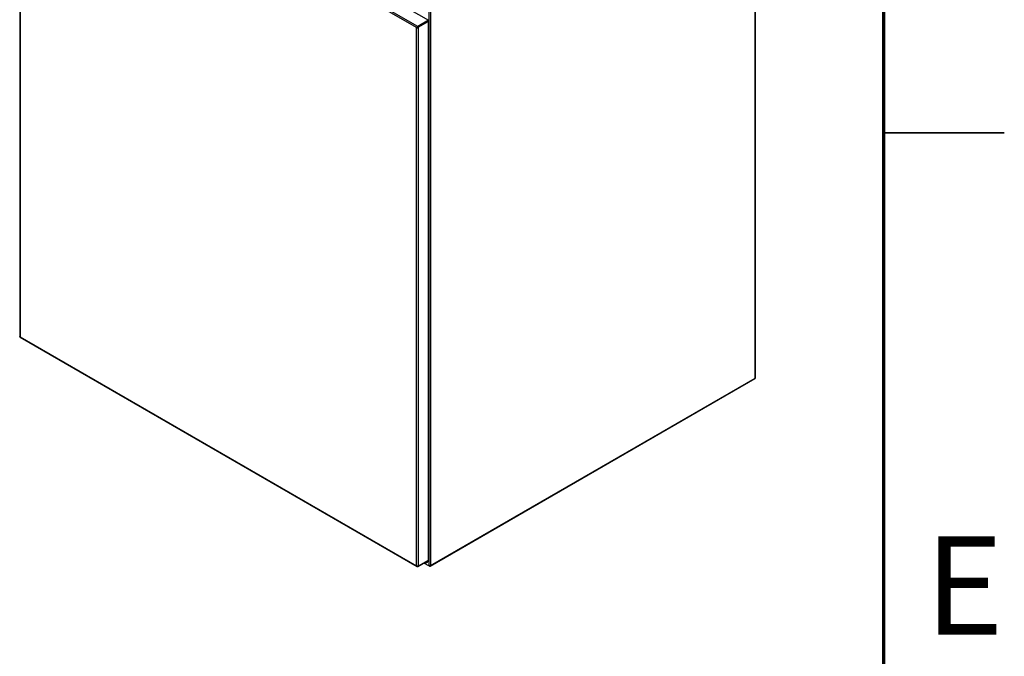
# Model space of a CAD drawing. Units: millimetres. Extents: x 2 to 208, y 2 to 295.
# Drawn here: x 146 to 208, y 216 to 256 of the extents above; entities that cross this region are included whole.
import ezdxf

# ---------------------------------------------------------------- set-up
doc = ezdxf.new("R2010")
doc.units = ezdxf.units.MM
doc.styles.add('SLDTEXTSTYLE0', font='TXT', dxfattribs={"width": 0.75})

msp = doc.modelspace()

# ---------------------------------------------------------------- linework, layer by layer
at = {"color": 7, "linetype": 'Continuous', "lineweight": 70}
msp.add_line((200, 287), (200, 10), dxfattribs=at)
at = {"color": 7, "linetype": 'Continuous', "lineweight": 25}
for p, q in [((147.113, 269.7), (171.763, 255.47)), ((146.406, 269.261), (146.406, 235.859)), ((171.035, 255.013), (146.427, 269.219)), ((146.427, 269.219), (146.427, 235.84)), ((171.108, 255.092), (146.459, 269.322)), ((192.036, 233.278), (192.036, 267.86)), ((192.058, 233.3), (192.058, 267.898)), ((171.795, 256.251), (171.795, 221.637)), ((171.899, 256.236), (171.899, 221.653)), ((171.763, 255.47), (171.108, 255.092)), ((171.763, 255.439), (171.108, 255.061)), ((171.113, 255.053), (171.726, 255.406)), ((171.14, 255.037), (171.753, 255.391)), ((171.736, 255.416), (171.49, 255.274)), ((171.753, 255.391), (171.726, 255.406)), ((171.739, 255.414), (171.727, 255.406)), ((171.739, 255.414), (171.766, 255.398)), ((171.766, 255.398), (171.753, 255.391)), ((171.753, 255.391), (171.753, 255.391)), ((171.763, 255.47), (171.763, 255.439)), ((171.766, 221.972), (171.766, 255.398)), ((171.778, 221.989), (171.778, 255.415)), ((171.061, 255.028), (171.035, 255.013)), ((171.035, 221.635), (171.035, 255.013)), ((171.108, 255.061), (171.108, 255.092)), ((171.113, 255.053), (171.14, 255.037)), ((171.14, 255.037), (171.14, 221.611)), ((171.27, 255.155), (171.27, 255.143)), ((146.427, 235.84), (171.035, 221.635)), ((146.432, 235.812), (171.061, 221.595)), ((171.877, 221.615), (192.028, 233.248)), ((171.899, 221.653), (192.036, 233.278)), ((171.108, 221.592), (171.71, 221.94)), ((171.753, 221.964), (171.14, 221.611)), ((171.795, 221.637), (171.491, 221.813)), ((171.834, 221.615), (171.491, 221.813)), ((171.68, 221.857), (171.706, 221.872)), ((171.736, 221.925), (171.763, 221.94)), ((171.753, 221.965), (171.766, 221.972)), ((171.753, 221.964), (171.753, 221.965)), ((171.108, 221.608), (171.108, 221.592)), ((171.834, 221.615), (171.834, 221.632))]:
    msp.add_line(p, q, dxfattribs=at)
at = {"color": 8, "linetype": 'Continuous', "lineweight": 25}
for p, q in [((171.736, 255.416), (171.729, 255.42)), ((171.736, 255.412), (171.736, 255.416)), ((171.366, 255.21), (171.366, 255.198)), ((171.49, 255.274), (171.483, 255.278)), ((171.49, 255.274), (171.49, 255.27)), ((171.71, 221.94), (171.71, 221.94)), ((171.71, 221.94), (171.736, 221.925))]:
    msp.add_line(p, q, dxfattribs=at)
at = {"color": 7, "linetype": 'Continuous', "lineweight": 35}
msp.add_line((200, 248.5), (207.5, 248.5), dxfattribs=at)
at = {"color": 7, "linetype": 'Continuous', "lineweight": 25, "flags": 128}
for points in [[(171.739, 255.414), (171.74, 255.414), (171.74, 255.415), (171.74, 255.415), (171.739, 255.416), (171.739, 255.416), (171.738, 255.416), (171.737, 255.416), (171.736, 255.416)], [(171.766, 255.398), (171.775, 255.406), (171.778, 255.415), (171.775, 255.424), (171.766, 255.431), (171.756, 255.435)], [(171.458, 255.263), (171.475, 255.267), (171.49, 255.274)], [(171.778, 221.989), (171.775, 221.98), (171.766, 221.972)]]:
    msp.add_lwpolyline(points, dxfattribs=at)
at = {"color": 7, "linetype": 'Continuous', "lineweight": 25}
for centre, radius, start, end in [((171.611, 221.974), 0.135, 245.92834, 338.7099), ((171.637, 221.987), 0.134, 301.1226, 339.60819), ((171.72, 221.927), 0.0161, 350.78371, 129.20553), ((171.718, 221.942), 0.0447, 357.30061, 32.8752)]:
    msp.add_arc(centre, radius, start, end, dxfattribs=at)
for points, knots in [([(171.108, 255.092), (171.101, 255.089), (171.085, 255.082), (171.064, 255.064), (171.048, 255.044), (171.038, 255.026), (171.036, 255.016), (171.035, 255.013)], [0, 0, 0, 0, 0.2215739, 0.4431823, 0.6647858, 0.8863811, 1, 1, 1, 1]), ([(171.035, 255.013), (171.041, 255.012), (171.055, 255.009), (171.081, 255.011), (171.107, 255.017), (171.127, 255.027), (171.136, 255.035), (171.14, 255.037)], [0, 0, 0, 0, 0.2215811, 0.4431806, 0.664778, 0.886383, 1, 1, 1, 1]), ([(171.108, 255.061), (171.103, 255.06), (171.093, 255.057), (171.079, 255.048), (171.068, 255.038), (171.063, 255.031), (171.061, 255.028)], [0, 0, 0, 0, 0.250001, 0.500009, 0.749999, 1, 1, 1, 1]), ([(171.061, 255.028), (171.065, 255.029), (171.073, 255.029), (171.087, 255.034), (171.102, 255.041), (171.109, 255.049), (171.113, 255.053)], [0, 0, 0, 0, 0.250008, 0.499985, 0.750012, 1, 1, 1, 1]), ([(146.427, 235.84), (146.422, 235.842), (146.411, 235.847), (146.405, 235.854), (146.406, 235.858), (146.406, 235.859)], [0, 0, 0, 0, 0.443523, 0.887076, 1, 1, 1, 1]), ([(146.433, 235.813), (146.431, 235.814), (146.426, 235.818), (146.425, 235.828), (146.427, 235.837), (146.427, 235.84)], [0, 0, 0, 0, 0.330172, 0.772961, 1, 1, 1, 1]), ([(192.036, 233.278), (192.036, 233.271), (192.037, 233.258), (192.032, 233.249), (192.028, 233.248), (192.028, 233.248)], [0, 0, 0, 0, 0.499947, 0.999899, 1, 1, 1, 1]), ([(192.058, 233.3), (192.057, 233.296), (192.055, 233.287), (192.042, 233.281), (192.036, 233.278)], [0, 0, 0, 0, 0.500001, 1, 1, 1, 1]), ([(171.14, 221.611), (171.133, 221.609), (171.12, 221.606), (171.094, 221.608), (171.068, 221.615), (171.048, 221.625), (171.038, 221.632), (171.035, 221.635)], [0, 0, 0, 0, 0.221568, 0.443176, 0.664768, 0.88637, 1, 1, 1, 1]), ([(171.035, 221.635), (171.037, 221.627), (171.041, 221.612), (171.055, 221.596), (171.074, 221.588), (171.093, 221.588), (171.104, 221.591), (171.108, 221.592)], [0, 0, 0, 0, 0.221579, 0.443181, 0.664778, 0.886382, 1, 1, 1, 1]), ([(171.899, 221.653), (171.892, 221.648), (171.877, 221.639), (171.847, 221.632), (171.818, 221.631), (171.803, 221.635), (171.795, 221.637)], [0, 0, 0, 0, 0.25, 0.5, 0.750001, 1, 1, 1, 1]), ([(171.834, 221.615), (171.842, 221.613), (171.858, 221.608), (171.878, 221.614), (171.894, 221.629), (171.897, 221.645), (171.899, 221.653)], [0, 0, 0, 0, 0.2499977, 0.4999983, 0.750001, 1, 1, 1, 1])]:
    msp.add_open_spline(points, degree=3, knots=knots, dxfattribs=at)

# ---------------------------------------------------------------- texts
at = {"color": 7, "linetype": 'Continuous', "lineweight": 0, "insert": (205.011, 223.476), "char_height": 6.096, "attachment_point": 2, "style": 'SLDTEXTSTYLE0'}
msp.add_mtext('E', dxfattribs=at)

doc.saveas('drawing.dxf')
